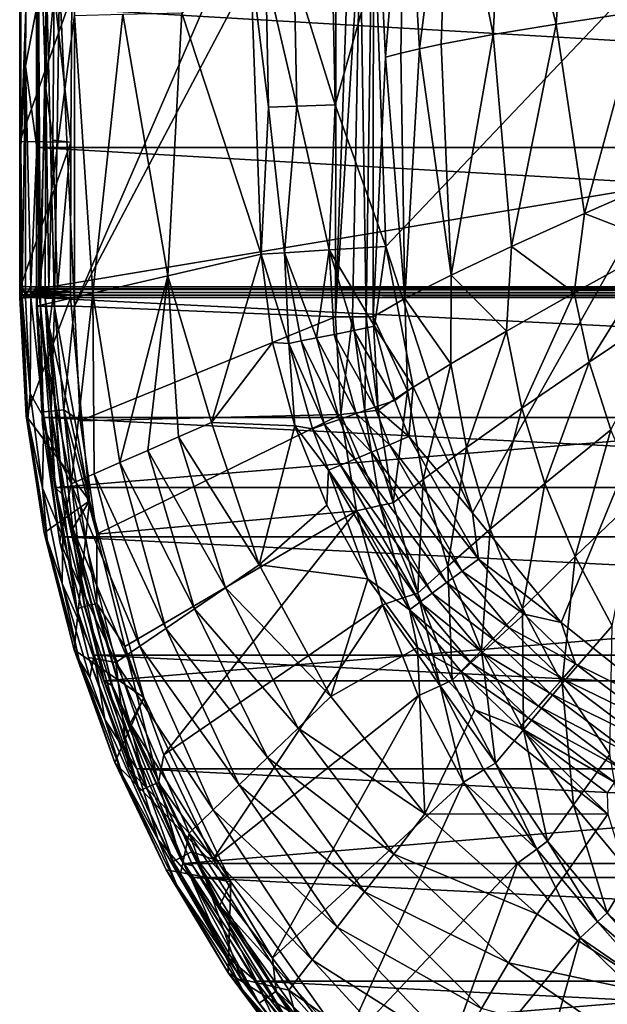
# Model space of a CAD drawing. Extents: x -196 to 195, y -580 to 0.
# Drawn here: x -193 to -100, y -500 to -345 of the extents above; entities that cross this region are included whole.
import ezdxf

# ---------------------------------------------------------------- set-up
doc = ezdxf.new("R2010")
doc.units = 0
doc.header["$MEASUREMENT"] = 0
doc.layers.add('LAYER00001', color=7, linetype='Continuous')
doc.layers.add('LAYER00003', color=7, linetype='Continuous')

msp = doc.modelspace()

# ---------------------------------------------------------------- linework, layer by layer
at = {"layer": 'LAYER00001', "color": 7}
for points in [[(-186.49, -338.7, 409.5), (-184.09, -389.86, 410), (-184.09, 0, 410)], [(-184.09, -389.86, 410), (-141.39, -291.02, 410), (-184.09, 0, 410)], [(-136.74, -335.59, 120), (-43.63, -284.05, 120), (-135.16, -380.45, 120)], [(-135.16, -380.45, 120), (-43.63, -284.05, 120), (-121.54, -422.34, 120)], [(-43.63, -284.05, 120), (-107.64, -439.56, 120), (-121.54, -422.34, 120)], [(-43.63, -284.05, 120), (-89.96, -453.65, 120), (-107.64, -439.56, 120)], [(-184.1, -344.13, 336.49), (-190.07, -389.86, 403.51), (-190.07, -291.47, 403.54)], [(-190.07, -389.86, 403.51), (-189.75, -338.7, 405.98), (-190.07, -291.47, 403.54)], [(-184.09, -389.86, 410), (-143, -311.95, 410), (-141.39, -291.02, 410)], [(-184.09, -389.86, 410), (-143.12, -391.5, 410), (-143, -311.95, 410)], [(-143, -311.95, 410), (-143.12, -391.5, 410), (-140.34, -311.96, 409.38)], [(-140.34, -311.96, 409.38), (-143.12, -391.5, 410), (-139.22, -329.85, 408.61)], [(-137.11, -311.98, 405.14), (-139.22, -329.85, 408.61), (-138.29, -391.49, 407.57)], [(-137.11, -311.98, 405.14), (-138.29, -391.49, 407.57), (-137.2, -391.49, 405.01)], [(-137.11, -311.98, 405.14), (-137.2, -391.49, 405.01), (-135.26, -350.71, 395.04)], [(-132.08, -312.1, 384.17), (-137.11, -311.98, 405.14), (-135.26, -350.71, 395.04)], [(-132.81, -350.08, 384.94), (-132.08, -312.1, 384.17), (-135.26, -350.71, 395.04)], [(-129.88, -349.4, 374.95), (-132.08, -312.1, 384.17), (-132.81, -350.08, 384.94)], [(-125.22, -312.6, 363.64), (-132.08, -312.1, 384.17), (-129.88, -349.4, 374.95)], [(-125.22, -312.6, 363.64), (-129.88, -349.4, 374.95), (-126.48, -348.68, 365.1)], [(-125.22, -312.6, 363.64), (-126.48, -348.68, 365.1), (-118.32, -347.15, 345.91)], [(-125.22, -312.6, 363.64), (-118.32, -347.15, 345.91), (-116.59, -313.47, 343.76)], [(-116.59, -313.47, 343.76), (-118.32, -347.15, 345.91), (-108.4, -345.49, 327.54)], [(-116.59, -313.47, 343.76), (-108.4, -345.49, 327.54), (-106.25, -314.71, 324.7)], [(-106.25, -314.71, 324.7), (-108.4, -345.49, 327.54), (-95.31, -343.51, 308.19)], [(-143.12, -391.5, 410), (-140.42, -391.49, 409.36), (-139.22, -329.85, 408.61)], [(-139.22, -329.85, 408.61), (-140.42, -391.49, 409.36), (-138.29, -391.49, 407.57)], [(-156.43, -335.68, 136.53), (-154.79, -381.67, 136.37), (-167.24, -343.71, 202.93)], [(-156.43, -335.68, 136.53), (-153.62, -358.57, 129.98), (-154.79, -381.67, 136.37)], [(-156.43, -335.68, 136.53), (-154.05, -337.45, 130), (-153.62, -358.57, 129.98)], [(-143.57, -337.39, 121.21), (-136.74, -335.59, 120), (-143.15, -358.2, 121.2)], [(-136.74, -335.59, 120), (-135.16, -380.45, 120), (-143.15, -358.2, 121.2)], [(-190.07, -389.86, 403.51), (-189.44, -389.86, 406.71), (-189.75, -338.7, 405.98)], [(-189.75, -338.7, 405.98), (-189.44, -389.86, 406.71), (-188.49, -338.7, 408.08)], [(-189.44, -389.86, 406.71), (-187.23, -389.86, 409.11), (-188.49, -338.7, 408.08)], [(-188.49, -338.7, 408.08), (-187.23, -389.86, 409.11), (-186.49, -338.7, 409.5)], [(-187.23, -389.86, 409.11), (-184.09, -389.86, 410), (-186.49, -338.7, 409.5)], [(-154.05, -337.45, 130), (-149.59, -337.43, 124.68), (-149.16, -358.42, 124.67)], [(-154.05, -337.45, 130), (-149.16, -358.42, 124.67), (-153.62, -358.57, 129.98)], [(-143.57, -337.39, 121.21), (-143.15, -358.2, 121.2), (-149.59, -337.43, 124.68)], [(-149.59, -337.43, 124.68), (-143.15, -358.2, 121.2), (-149.16, -358.42, 124.67)], [(-108.4, -345.49, 327.54), (-103.94, -375.26, 320.89), (-95.31, -343.51, 308.19)], [(-103.94, -375.26, 320.89), (-90.51, -369.36, 302.91), (-95.31, -343.51, 308.19)], [(-181.22, -387.81, 314.1), (-190.07, -389.86, 403.51), (-184.1, -344.13, 336.49)], [(-181.22, -387.81, 314.1), (-184.1, -344.13, 336.49), (-176.49, -343.94, 269.61)], [(-181.22, -387.81, 314.1), (-176.49, -343.94, 269.61), (-169.46, -385.08, 225.02)], [(-176.49, -343.94, 269.61), (-167.24, -343.71, 202.93), (-169.46, -385.08, 225.02)], [(-169.46, -385.08, 225.02), (-167.24, -343.71, 202.93), (-154.79, -381.67, 136.37)], [(-118.32, -347.15, 345.91), (-115.46, -380.48, 340.34), (-108.4, -345.49, 327.54)], [(-115.46, -380.48, 340.34), (-103.94, -375.26, 320.89), (-108.4, -345.49, 327.54)], [(-126.48, -348.68, 365.1), (-124.91, -384.96, 361.03), (-118.32, -347.15, 345.91)], [(-124.91, -384.96, 361.03), (-115.46, -380.48, 340.34), (-118.32, -347.15, 345.91)], [(-132.19, -388.65, 382.68), (-129.88, -349.4, 374.95), (-132.81, -350.08, 384.94)], [(-129.88, -349.4, 374.95), (-132.19, -388.65, 382.68), (-124.91, -384.96, 361.03)], [(-129.88, -349.4, 374.95), (-124.91, -384.96, 361.03), (-126.48, -348.68, 365.1)], [(-135.26, -350.71, 395.04), (-137.2, -391.49, 405.01), (-132.19, -388.65, 382.68)], [(-132.81, -350.08, 384.94), (-135.26, -350.71, 395.04), (-132.19, -388.65, 382.68)], [(-153.62, -358.57, 129.98), (-151.11, -381.44, 127.97), (-154.79, -381.67, 136.37)], [(-153.62, -358.57, 129.98), (-149.16, -358.42, 124.67), (-151.11, -381.44, 127.97)], [(-149.16, -358.42, 124.67), (-144.08, -381, 122.1), (-151.11, -381.44, 127.97)], [(-143.15, -358.2, 121.2), (-144.08, -381, 122.1), (-149.16, -358.42, 124.67)], [(-143.15, -358.2, 121.2), (-135.16, -380.45, 120), (-144.08, -381, 122.1)], [(-91.63, -380.03, 305.11), (-90.51, -369.36, 302.91), (-103.94, -375.26, 320.89)], [(-105.59, -387.74, 324.53), (-103.94, -375.26, 320.89), (-115.46, -380.48, 340.34)], [(-91.63, -380.03, 305.11), (-103.94, -375.26, 320.89), (-105.59, -387.74, 324.53)], [(-144.08, -381, 122.1), (-135.16, -380.45, 120), (-136.97, -392.99, 120.3)], [(-136.97, -392.99, 120.3), (-135.16, -380.45, 120), (-130.9, -402.5, 120)], [(-135.16, -380.45, 120), (-121.54, -422.34, 120), (-130.9, -402.5, 120)], [(-116.21, -393.77, 343.35), (-115.46, -380.48, 340.34), (-124.91, -384.96, 361.03)], [(-105.59, -387.74, 324.53), (-115.46, -380.48, 340.34), (-116.21, -393.77, 343.35)], [(-103.21, -398.62, 323.58), (-91.63, -380.03, 305.11), (-105.59, -387.74, 324.53)], [(-91.63, -380.03, 305.11), (-103.21, -398.62, 323.58), (-89.35, -389.34, 304.18)], [(-154.79, -381.67, 136.37), (-162.57, -408.13, 201.59), (-169.46, -385.08, 225.02)], [(-154.79, -381.67, 136.37), (-152.99, -395.53, 136.19), (-162.57, -408.13, 201.59)], [(-151.11, -381.44, 127.97), (-150.45, -395.71, 129.77), (-154.79, -381.67, 136.37)], [(-150.45, -395.71, 129.77), (-152.99, -395.53, 136.19), (-154.79, -381.67, 136.37)], [(-146.07, -394.83, 124.57), (-151.11, -381.44, 127.97), (-144.08, -381, 122.1)], [(-148.49, -395.31, 126.97), (-150.45, -395.71, 129.77), (-151.11, -381.44, 127.97)], [(-148.49, -395.31, 126.97), (-151.11, -381.44, 127.97), (-146.07, -394.83, 124.57)], [(-144.08, -381, 122.1), (-143.3, -394.27, 122.61), (-146.07, -394.83, 124.57)], [(-143.3, -394.27, 122.61), (-144.08, -381, 122.1), (-140.23, -393.65, 121.18)], [(-140.23, -393.65, 121.18), (-144.08, -381, 122.1), (-136.97, -392.99, 120.3)], [(-181.22, -387.81, 314.1), (-169.46, -385.08, 225.02), (-177, -414.43, 302.26)], [(-169.46, -385.08, 225.02), (-172.6, -412.51, 268.63), (-177, -414.43, 302.26)], [(-169.46, -385.08, 225.02), (-167.79, -410.4, 235.07), (-172.6, -412.51, 268.63)], [(-162.57, -408.13, 201.59), (-167.79, -410.4, 235.07), (-169.46, -385.08, 225.02)], [(-124.97, -398.92, 363.32), (-124.91, -384.96, 361.03), (-132.19, -388.65, 382.68)], [(-116.21, -393.77, 343.35), (-124.91, -384.96, 361.03), (-124.97, -398.92, 363.32)], [(-190.07, -389.86, 403.51), (-181.22, -387.81, 314.1), (-184.61, -417.76, 369.71)], [(-184.61, -417.76, 369.71), (-181.22, -387.81, 314.1), (-181.01, -416.18, 335.96)], [(-181.01, -416.18, 335.96), (-181.22, -387.81, 314.1), (-177, -414.43, 302.26)], [(-113.79, -405.87, 342.49), (-105.59, -387.74, 324.53), (-116.21, -393.77, 343.35)], [(-105.59, -387.74, 324.53), (-113.79, -405.87, 342.49), (-103.21, -398.62, 323.58)], [(-190.07, -389.86, 403.51), (-184.61, -417.76, 369.71), (-189.16, -408.45, 403.47)], [(-189.44, -389.86, 406.71), (-190.07, -389.86, 403.51), (-189.05, -406.44, 405.93)], [(-189.05, -406.44, 405.93), (-190.07, -389.86, 403.51), (-189.16, -408.45, 403.47)], [(-189.44, -389.86, 406.71), (-187.8, -406.33, 408.05), (-187.23, -389.86, 409.11)], [(-189.44, -389.86, 406.71), (-189.05, -406.44, 405.93), (-187.8, -406.33, 408.05)], [(-187.8, -406.33, 408.05), (-185.8, -406.15, 409.49), (-187.23, -389.86, 409.11)], [(-184.09, -389.86, 410), (-187.23, -389.86, 409.11), (-185.8, -406.15, 409.49)], [(-184.09, -389.86, 410), (-185.8, -406.15, 409.49), (-183.21, -407.86, 410)], [(-183.21, -407.86, 410), (-143.12, -391.5, 410), (-184.09, -389.86, 410)], [(-132.19, -388.65, 382.68), (-137.2, -391.49, 405.01), (-131.76, -403.14, 384.2)], [(-131.76, -403.14, 384.2), (-124.97, -398.92, 363.32), (-132.19, -388.65, 382.68)], [(-103.21, -398.62, 323.58), (-99.83, -409.28, 322.69), (-89.35, -389.34, 304.18)], [(-183.21, -407.86, 410), (-142.27, -406.85, 410), (-143.12, -391.5, 410)], [(-143.12, -391.5, 410), (-142.27, -406.85, 410), (-140.42, -391.49, 409.36)], [(-140.42, -391.49, 409.36), (-142.27, -406.85, 410), (-138.46, -406.43, 408.61)], [(-138.29, -391.49, 407.57), (-140.42, -391.49, 409.36), (-138.46, -406.43, 408.61)], [(-138.29, -391.49, 407.57), (-138.46, -406.43, 408.61), (-136.41, -406.21, 405.1)], [(-137.2, -391.49, 405.01), (-138.29, -391.49, 407.57), (-136.41, -406.21, 405.1)], [(-137.2, -391.49, 405.01), (-136.41, -406.21, 405.1), (-131.76, -403.14, 384.2)], [(-133.77, -404.64, 120.29), (-140.23, -393.65, 121.18), (-136.97, -392.99, 120.3)], [(-133.77, -404.64, 120.29), (-136.97, -392.99, 120.3), (-130.9, -402.5, 120)], [(-139.83, -406.73, 122.57), (-146.07, -394.83, 124.57), (-143.3, -394.27, 122.61)], [(-136.89, -405.72, 121.15), (-143.3, -394.27, 122.61), (-140.23, -393.65, 121.18)], [(-136.89, -405.72, 121.15), (-139.83, -406.73, 122.57), (-143.3, -394.27, 122.61)], [(-136.89, -405.72, 121.15), (-140.23, -393.65, 121.18), (-133.77, -404.64, 120.29)], [(-122.53, -412.05, 362.64), (-116.21, -393.77, 343.35), (-124.97, -398.92, 363.32)], [(-116.21, -393.77, 343.35), (-122.53, -412.05, 362.64), (-113.79, -405.87, 342.49)], [(-162.57, -408.13, 201.59), (-152.99, -395.53, 136.19), (-149.51, -408.65, 135.96)], [(-149.51, -408.65, 135.96), (-152.99, -395.53, 136.19), (-150.45, -395.71, 129.77)], [(-150.45, -395.71, 129.77), (-148.49, -395.31, 126.97), (-144.81, -408.44, 126.86)], [(-144.81, -408.44, 126.86), (-146.72, -409.1, 129.61), (-150.45, -395.71, 129.77)], [(-149.51, -408.65, 135.96), (-150.45, -395.71, 129.77), (-146.72, -409.1, 129.61)], [(-146.07, -394.83, 124.57), (-142.49, -407.64, 124.49), (-148.49, -395.31, 126.97)], [(-144.81, -408.44, 126.86), (-148.49, -395.31, 126.97), (-142.49, -407.64, 124.49)], [(-142.49, -407.64, 124.49), (-146.07, -394.83, 124.57), (-139.83, -406.73, 122.57)], [(-124.97, -398.92, 363.32), (-131.76, -403.14, 384.2), (-129.33, -417.08, 383.8)], [(-129.33, -417.08, 383.8), (-122.53, -412.05, 362.64), (-124.97, -398.92, 363.32)], [(-113.79, -405.87, 342.49), (-110.19, -417.73, 341.68), (-103.21, -398.62, 323.58)], [(-99.83, -409.28, 322.69), (-103.21, -398.62, 323.58), (-110.19, -417.73, 341.68)], [(-131.76, -403.14, 384.2), (-136.41, -406.21, 405.1), (-134.05, -420.73, 405.17)], [(-131.76, -403.14, 384.2), (-134.05, -420.73, 405.17), (-129.33, -417.08, 383.8)], [(-131.58, -410.35, 120.29), (-133.77, -404.64, 120.29), (-130.9, -402.5, 120)], [(-121.54, -422.34, 120), (-131.58, -410.35, 120.29), (-130.9, -402.5, 120)], [(-136.89, -405.72, 121.15), (-133.77, -404.64, 120.29), (-131.58, -410.35, 120.29)], [(-186.44, -426.86, 403.42), (-189.05, -406.44, 405.93), (-189.16, -408.45, 403.47)], [(-189.05, -406.44, 405.93), (-183.76, -437.39, 405.87), (-187.8, -406.33, 408.05)], [(-186.44, -426.86, 403.42), (-183.76, -437.39, 405.87), (-189.05, -406.44, 405.93)], [(-185.8, -406.15, 409.49), (-187.8, -406.33, 408.05), (-182.55, -437.07, 408.02)], [(-182.55, -437.07, 408.02), (-187.8, -406.33, 408.05), (-183.76, -437.39, 405.87)], [(-182.55, -437.07, 408.02), (-180.6, -436.57, 409.48), (-185.8, -406.15, 409.49)], [(-180.6, -436.57, 409.48), (-180.58, -425.7, 410), (-185.8, -406.15, 409.49)], [(-185.8, -406.15, 409.49), (-180.58, -425.7, 410), (-183.21, -407.86, 410)], [(-180.58, -425.7, 410), (-142.27, -406.85, 410), (-183.21, -407.86, 410)], [(-180.58, -425.7, 410), (-139.8, -421.99, 410), (-142.27, -406.85, 410)], [(-142.49, -407.64, 124.49), (-139.83, -406.73, 122.57), (-137.46, -412.81, 122.54)], [(-138.46, -406.43, 408.61), (-142.27, -406.85, 410), (-136.08, -421.18, 408.64)], [(-139.8, -421.99, 410), (-136.08, -421.18, 408.64), (-142.27, -406.85, 410)], [(-136.89, -405.72, 121.15), (-134.6, -411.62, 121.14), (-139.83, -406.73, 122.57)], [(-137.46, -412.81, 122.54), (-139.83, -406.73, 122.57), (-134.6, -411.62, 121.14)], [(-134.05, -420.73, 405.17), (-136.41, -406.21, 405.1), (-138.46, -406.43, 408.61)], [(-134.05, -420.73, 405.17), (-138.46, -406.43, 408.61), (-136.08, -421.18, 408.64)], [(-136.89, -405.72, 121.15), (-131.58, -410.35, 120.29), (-134.6, -411.62, 121.14)], [(-122.53, -412.05, 362.64), (-118.77, -424.91, 362.01), (-113.79, -405.87, 342.49)], [(-110.19, -417.73, 341.68), (-113.79, -405.87, 342.49), (-118.77, -424.91, 362.01)], [(-184.61, -417.76, 369.71), (-186.44, -426.86, 403.42), (-189.16, -408.45, 403.47)], [(-155.11, -430.51, 201.32), (-167.79, -410.4, 235.07), (-162.57, -408.13, 201.59)], [(-155.11, -430.51, 201.32), (-162.57, -408.13, 201.59), (-149.51, -408.65, 135.96)], [(-146.72, -409.1, 129.61), (-144.81, -408.44, 126.86), (-142.31, -414.85, 126.79)], [(-142.49, -407.64, 124.49), (-140.05, -413.9, 124.44), (-144.81, -408.44, 126.86)], [(-142.31, -414.85, 126.79), (-144.81, -408.44, 126.86), (-140.05, -413.9, 124.44)], [(-140.05, -413.9, 124.44), (-142.49, -407.64, 124.49), (-137.46, -412.81, 122.54)], [(-155.11, -430.51, 201.32), (-149.51, -408.65, 135.96), (-144.45, -421.12, 135.69)], [(-149.51, -408.65, 135.96), (-144.17, -415.63, 129.52), (-144.45, -421.12, 135.69)], [(-149.51, -408.65, 135.96), (-146.72, -409.1, 129.61), (-144.17, -415.63, 129.52)], [(-142.31, -414.85, 126.79), (-144.17, -415.63, 129.52), (-146.72, -409.1, 129.61)], [(-110.19, -417.73, 341.68), (-105.43, -429.21, 340.95), (-99.83, -409.28, 322.69)], [(-95.45, -419.62, 321.88), (-99.83, -409.28, 322.69), (-105.43, -429.21, 340.95)], [(-167.79, -410.4, 235.07), (-160.36, -434.09, 234.81), (-172.6, -412.51, 268.63)], [(-155.11, -430.51, 201.32), (-160.36, -434.09, 234.81), (-167.79, -410.4, 235.07)], [(-134.6, -411.62, 121.14), (-123.19, -431.5, 121.09), (-137.46, -412.81, 122.54)], [(-120.6, -429.61, 120.28), (-134.6, -411.62, 121.14), (-131.58, -410.35, 120.29)], [(-123.19, -431.5, 121.09), (-134.6, -411.62, 121.14), (-120.6, -429.61, 120.28)], [(-121.54, -422.34, 120), (-120.6, -429.61, 120.28), (-131.58, -410.35, 120.29)], [(-177, -414.43, 302.26), (-172.6, -412.51, 268.63), (-165.24, -437.42, 268.4)], [(-172.6, -412.51, 268.63), (-160.36, -434.09, 234.81), (-165.24, -437.42, 268.4)], [(-137.46, -412.81, 122.54), (-125.65, -433.29, 122.43), (-140.05, -413.9, 124.44)], [(-125.65, -433.29, 122.43), (-137.46, -412.81, 122.54), (-123.19, -431.5, 121.09)], [(-122.53, -412.05, 362.64), (-129.33, -417.08, 383.8), (-125.46, -430.73, 383.42)], [(-125.46, -430.73, 383.42), (-118.77, -424.91, 362.01), (-122.53, -412.05, 362.64)], [(-169.74, -440.48, 302.07), (-181.01, -416.18, 335.96), (-177, -414.43, 302.26)], [(-169.74, -440.48, 302.07), (-177, -414.43, 302.26), (-165.24, -437.42, 268.4)], [(-140.05, -413.9, 124.44), (-127.89, -434.93, 124.25), (-142.31, -414.85, 126.79)], [(-127.89, -434.93, 124.25), (-140.05, -413.9, 124.44), (-125.65, -433.29, 122.43)], [(-173.85, -443.29, 335.81), (-184.61, -417.76, 369.71), (-181.01, -416.18, 335.96)], [(-173.85, -443.29, 335.81), (-181.01, -416.18, 335.96), (-169.74, -440.48, 302.07)], [(-144.17, -415.63, 129.52), (-138, -432.71, 135.39), (-144.45, -421.12, 135.69)], [(-144.17, -415.63, 129.52), (-142.31, -414.85, 126.79), (-129.85, -436.36, 126.51)], [(-129.85, -436.36, 126.51), (-131.49, -437.56, 129.14), (-144.17, -415.63, 129.52)], [(-131.49, -437.56, 129.14), (-138, -432.71, 135.39), (-144.17, -415.63, 129.52)], [(-129.85, -436.36, 126.51), (-142.31, -414.85, 126.79), (-127.89, -434.93, 124.25)], [(-184.61, -417.76, 369.71), (-177.59, -445.83, 369.63), (-186.44, -426.86, 403.42)], [(-173.85, -443.29, 335.81), (-177.59, -445.83, 369.63), (-184.61, -417.76, 369.71)], [(-129.33, -417.08, 383.8), (-134.05, -420.73, 405.17), (-130.16, -434.93, 405.23)], [(-129.33, -417.08, 383.8), (-130.16, -434.93, 405.23), (-125.46, -430.73, 383.42)], [(-118.77, -424.91, 362.01), (-113.7, -437.36, 361.43), (-110.19, -417.73, 341.68)], [(-105.43, -429.21, 340.95), (-110.19, -417.73, 341.68), (-113.7, -437.36, 361.43)], [(-134.05, -420.73, 405.17), (-136.08, -421.18, 408.64), (-130.16, -434.93, 405.23)], [(-105.43, -429.21, 340.95), (-99.61, -440.11, 340.3), (-95.45, -419.62, 321.88)], [(-176.18, -443.31, 410), (-139.8, -421.99, 410), (-180.58, -425.7, 410)], [(-170.09, -460.35, 410), (-139.8, -421.99, 410), (-176.18, -443.31, 410)], [(-170.09, -460.35, 410), (-135.73, -436.79, 410), (-139.8, -421.99, 410)], [(-138, -432.71, 135.39), (-155.11, -430.51, 201.32), (-144.45, -421.12, 135.69)], [(-139.8, -421.99, 410), (-132.14, -435.59, 408.66), (-136.08, -421.18, 408.64)], [(-135.73, -436.79, 410), (-132.14, -435.59, 408.66), (-139.8, -421.99, 410)], [(-132.14, -435.59, 408.66), (-130.16, -434.93, 405.23), (-136.08, -421.18, 408.64)], [(-121.54, -422.34, 120), (-107.64, -439.56, 120), (-120.6, -429.61, 120.28)], [(-118.77, -424.91, 362.01), (-125.46, -430.73, 383.42), (-120.16, -443.94, 383.07)], [(-120.16, -443.94, 383.07), (-113.7, -437.36, 361.43), (-118.77, -424.91, 362.01)], [(-177.59, -445.83, 369.63), (-181.89, -445.04, 403.36), (-186.44, -426.86, 403.42)], [(-186.44, -426.86, 403.42), (-181.89, -445.04, 403.36), (-183.76, -437.39, 405.87)], [(-176.18, -443.31, 410), (-180.58, -425.7, 410), (-180.6, -436.57, 409.48)], [(-113.46, -438.24, 120.27), (-123.19, -431.5, 121.09), (-120.6, -429.61, 120.28)], [(-120.6, -429.61, 120.28), (-107.64, -439.56, 120), (-113.46, -438.24, 120.27)], [(-113.7, -437.36, 361.43), (-107.45, -449.14, 360.92), (-105.43, -429.21, 340.95)], [(-99.61, -440.11, 340.3), (-105.43, -429.21, 340.95), (-107.45, -449.14, 360.92)], [(-143.81, -451.18, 201), (-160.36, -434.09, 234.81), (-155.11, -430.51, 201.32)], [(-138, -432.71, 135.39), (-143.81, -451.18, 201), (-155.11, -430.51, 201.32)], [(-125.46, -430.73, 383.42), (-130.16, -434.93, 405.23), (-124.76, -448.65, 405.29)], [(-115.8, -440.39, 121.07), (-125.65, -433.29, 122.43), (-123.19, -431.5, 121.09)], [(-125.46, -430.73, 383.42), (-124.76, -448.65, 405.29), (-120.16, -443.94, 383.07)], [(-123.19, -431.5, 121.09), (-113.46, -438.24, 120.27), (-115.8, -440.39, 121.07)], [(-138, -432.71, 135.39), (-130.19, -443.49, 135.07), (-143.81, -451.18, 201)], [(-131.49, -437.56, 129.14), (-130.19, -443.49, 135.07), (-138, -432.71, 135.39)], [(-118.01, -442.42, 122.37), (-127.89, -434.93, 124.25), (-125.65, -433.29, 122.43)], [(-125.65, -433.29, 122.43), (-115.8, -440.39, 121.07), (-118.01, -442.42, 122.37)], [(-148.96, -456.15, 234.51), (-165.24, -437.42, 268.4), (-160.36, -434.09, 234.81)], [(-160.36, -434.09, 234.81), (-143.81, -451.18, 201), (-148.96, -456.15, 234.51)], [(-135.73, -436.79, 410), (-126.67, -449.52, 408.67), (-132.14, -435.59, 408.66)], [(-130.16, -434.93, 405.23), (-132.14, -435.59, 408.66), (-126.67, -449.52, 408.67)], [(-131.49, -437.56, 129.14), (-129.85, -436.36, 126.51), (-121.82, -445.92, 126.36)], [(-126.67, -449.52, 408.67), (-124.76, -448.65, 405.29), (-130.16, -434.93, 405.23)], [(-120.04, -444.28, 124.15), (-129.85, -436.36, 126.51), (-127.89, -434.93, 124.25)], [(-129.85, -436.36, 126.51), (-120.04, -444.28, 124.15), (-121.82, -445.92, 126.36)], [(-127.89, -434.93, 124.25), (-118.01, -442.42, 122.37), (-120.04, -444.28, 124.15)], [(-173.89, -466.02, 405.79), (-182.55, -437.07, 408.02), (-183.76, -437.39, 405.87)], [(-183.76, -437.39, 405.87), (-181.89, -445.04, 403.36), (-173.89, -466.02, 405.79)], [(-180.6, -436.57, 409.48), (-182.55, -437.07, 408.02), (-172.76, -465.52, 407.98)], [(-182.55, -437.07, 408.02), (-173.89, -466.02, 405.79), (-172.76, -465.52, 407.98)], [(-172.76, -465.52, 407.98), (-170.9, -464.71, 409.47), (-180.6, -436.57, 409.48)], [(-176.18, -443.31, 410), (-180.6, -436.57, 409.48), (-170.9, -464.71, 409.47)], [(-162.32, -476.76, 410), (-135.73, -436.79, 410), (-170.09, -460.35, 410)], [(-153.76, -460.78, 268.12), (-169.74, -440.48, 302.07), (-165.24, -437.42, 268.4)], [(-165.24, -437.42, 268.4), (-148.96, -456.15, 234.51), (-153.76, -460.78, 268.12)], [(-162.32, -476.76, 410), (-130.09, -451.08, 410), (-135.73, -436.79, 410)], [(-135.73, -436.79, 410), (-130.09, -451.08, 410), (-126.67, -449.52, 408.67)], [(-121.82, -445.92, 126.36), (-123.32, -447.3, 128.93), (-131.49, -437.56, 129.14)], [(-123.32, -447.3, 128.93), (-130.19, -443.49, 135.07), (-131.49, -437.56, 129.14)], [(-113.7, -437.36, 361.43), (-120.16, -443.94, 383.07), (-113.57, -456.42, 382.76)], [(-113.57, -456.42, 382.76), (-107.45, -449.14, 360.92), (-113.7, -437.36, 361.43)], [(-105.37, -446.07, 120.26), (-115.8, -440.39, 121.07), (-113.46, -438.24, 120.27)], [(-113.46, -438.24, 120.27), (-107.64, -439.56, 120), (-105.37, -446.07, 120.26)], [(-158.22, -465.07, 301.84), (-173.85, -443.29, 335.81), (-169.74, -440.48, 302.07)], [(-153.76, -460.78, 268.12), (-158.22, -465.07, 301.84), (-169.74, -440.48, 302.07)], [(-115.8, -440.39, 121.07), (-107.44, -448.43, 121.04), (-118.01, -442.42, 122.37)], [(-115.8, -440.39, 121.07), (-105.37, -446.07, 120.26), (-107.44, -448.43, 121.04)], [(-89.96, -453.65, 120), (-105.37, -446.07, 120.26), (-107.64, -439.56, 120)], [(-107.45, -449.14, 360.92), (-100.01, -460.3, 360.49), (-99.61, -440.11, 340.3)], [(-118.01, -442.42, 122.37), (-109.4, -450.67, 122.31), (-120.04, -444.28, 124.15)], [(-118.01, -442.42, 122.37), (-107.44, -448.43, 121.04), (-109.4, -450.67, 122.31)], [(-162.33, -469.03, 335.65), (-177.59, -445.83, 369.63), (-173.85, -443.29, 335.81)], [(-176.18, -443.31, 410), (-170.9, -464.71, 409.47), (-170.09, -460.35, 410)], [(-173.85, -443.29, 335.81), (-158.22, -465.07, 301.84), (-162.33, -469.03, 335.65)], [(-143.81, -451.18, 201), (-130.19, -443.49, 135.07), (-129.03, -469.64, 200.65)], [(-123.32, -447.3, 128.93), (-121.19, -453.3, 134.74), (-130.19, -443.49, 135.07)], [(-130.19, -443.49, 135.07), (-121.19, -453.3, 134.74), (-129.03, -469.64, 200.65)], [(-120.16, -443.94, 383.07), (-124.76, -448.65, 405.29), (-117.96, -461.67, 405.33)], [(-120.16, -443.94, 383.07), (-117.96, -461.67, 405.33), (-113.57, -456.42, 382.76)], [(-175.59, -462.63, 403.3), (-181.89, -445.04, 403.36), (-177.59, -445.83, 369.63)], [(-181.89, -445.04, 403.36), (-175.59, -462.63, 403.3), (-173.89, -466.02, 405.79)], [(-111.21, -452.72, 124.05), (-121.82, -445.92, 126.36), (-120.04, -444.28, 124.15)], [(-120.04, -444.28, 124.15), (-109.4, -450.67, 122.31), (-111.21, -452.72, 124.05)], [(-166.09, -472.65, 369.54), (-175.59, -462.63, 403.3), (-177.59, -445.83, 369.63)], [(-166.09, -472.65, 369.54), (-177.59, -445.83, 369.63), (-162.33, -469.03, 335.65)], [(-123.32, -447.3, 128.93), (-121.82, -445.92, 126.36), (-112.8, -454.53, 126.21)], [(-121.82, -445.92, 126.36), (-111.21, -452.72, 124.05), (-112.8, -454.53, 126.21)], [(-93.09, -455.39, 120.25), (-107.44, -448.43, 121.04), (-105.37, -446.07, 120.26)], [(-89.96, -453.65, 120), (-93.09, -455.39, 120.25), (-105.37, -446.07, 120.26)], [(-117.96, -461.67, 405.33), (-124.76, -448.65, 405.29), (-126.67, -449.52, 408.67)], [(-112.8, -454.53, 126.21), (-114.14, -456.06, 128.72), (-123.32, -447.3, 128.93)], [(-114.14, -456.06, 128.72), (-121.19, -453.3, 134.74), (-123.32, -447.3, 128.93)], [(-94.8, -457.96, 121), (-109.4, -450.67, 122.31), (-107.44, -448.43, 121.04)], [(-107.44, -448.43, 121.04), (-93.09, -455.39, 120.25), (-94.8, -457.96, 121)], [(-126.67, -449.52, 408.67), (-130.09, -451.08, 410), (-122.99, -464.66, 410)], [(-117.96, -461.67, 405.33), (-126.67, -449.52, 408.67), (-119.77, -462.74, 408.69)], [(-126.67, -449.52, 408.67), (-122.99, -464.66, 410), (-119.77, -462.74, 408.69)], [(-107.45, -449.14, 360.92), (-113.57, -456.42, 382.76), (-105.69, -468.21, 382.49)], [(-105.69, -468.21, 382.49), (-100.01, -460.3, 360.49), (-107.45, -449.14, 360.92)], [(-152.99, -492.31, 410), (-130.09, -451.08, 410), (-162.32, -476.76, 410)], [(-152.99, -492.31, 410), (-122.99, -464.66, 410), (-130.09, -451.08, 410)], [(-148.96, -456.15, 234.51), (-143.81, -451.18, 201), (-129.03, -469.64, 200.65)], [(-96.43, -460.4, 122.24), (-111.21, -452.72, 124.05), (-109.4, -450.67, 122.31)], [(-96.43, -460.4, 122.24), (-109.4, -450.67, 122.31), (-94.8, -457.96, 121)], [(-129.03, -469.64, 200.65), (-121.19, -453.3, 134.74), (-100.32, -469.7, 134.1)], [(-100.32, -469.7, 134.1), (-121.19, -453.3, 134.74), (-114.14, -456.06, 128.72)], [(-97.92, -462.65, 123.92), (-112.8, -454.53, 126.21), (-111.21, -452.72, 124.05)], [(-111.21, -452.72, 124.05), (-96.43, -460.4, 122.24), (-97.92, -462.65, 123.92)], [(-99.25, -464.65, 126.01), (-114.14, -456.06, 128.72), (-112.8, -454.53, 126.21)], [(-97.92, -462.65, 123.92), (-99.25, -464.65, 126.01), (-112.8, -454.53, 126.21)], [(-153.76, -460.78, 268.12), (-148.96, -456.15, 234.51), (-133.93, -475.98, 234.17)], [(-148.96, -456.15, 234.51), (-129.03, -469.64, 200.65), (-133.93, -475.98, 234.17)], [(-113.57, -456.42, 382.76), (-117.96, -461.67, 405.33), (-109.79, -473.91, 405.36)], [(-99.25, -464.65, 126.01), (-100.38, -466.34, 128.45), (-114.14, -456.06, 128.72)], [(-100.38, -466.34, 128.45), (-100.32, -469.7, 134.1), (-114.14, -456.06, 128.72)], [(-113.57, -456.42, 382.76), (-109.79, -473.91, 405.36), (-105.69, -468.21, 382.49)], [(-170.9, -464.71, 409.47), (-162.32, -476.76, 410), (-170.09, -460.35, 410)], [(-138.52, -481.92, 267.82), (-158.22, -465.07, 301.84), (-153.76, -460.78, 268.12)], [(-153.76, -460.78, 268.12), (-133.93, -475.98, 234.17), (-138.52, -481.92, 267.82)], [(-100.01, -460.3, 360.49), (-105.69, -468.21, 382.49), (-96.68, -479.06, 382.28)], [(-167.57, -479.56, 403.23), (-175.59, -462.63, 403.3), (-166.09, -472.65, 369.54)], [(-173.89, -466.02, 405.79), (-175.59, -462.63, 403.3), (-167.57, -479.56, 403.23)], [(-117.96, -461.67, 405.33), (-119.77, -462.74, 408.69), (-111.48, -475.17, 408.7)], [(-117.96, -461.67, 405.33), (-111.48, -475.17, 408.7), (-109.79, -473.91, 405.36)], [(-119.77, -462.74, 408.69), (-122.99, -464.66, 410), (-111.48, -475.17, 408.7)], [(-168.61, -477.13, 405.76), (-172.76, -465.52, 407.98), (-173.89, -466.02, 405.79)], [(-170.9, -464.71, 409.47), (-172.76, -465.52, 407.98), (-167.51, -476.56, 407.97)], [(-172.76, -465.52, 407.98), (-168.61, -477.13, 405.76), (-167.51, -476.56, 407.97)], [(-167.51, -476.56, 407.97), (-165.71, -475.63, 409.47), (-170.9, -464.71, 409.47)], [(-165.71, -475.63, 409.47), (-162.32, -476.76, 410), (-170.9, -464.71, 409.47)], [(-158.22, -465.07, 301.84), (-142.81, -487.46, 301.59), (-162.33, -469.03, 335.65)], [(-158.22, -465.07, 301.84), (-138.52, -481.92, 267.82), (-142.81, -487.46, 301.59)], [(-142.21, -506.83, 410), (-122.99, -464.66, 410), (-152.99, -492.31, 410)], [(-142.21, -506.83, 410), (-114.47, -477.41, 410), (-122.99, -464.66, 410)], [(-122.99, -464.66, 410), (-114.47, -477.41, 410), (-111.48, -475.17, 408.7)], [(-173.89, -466.02, 405.79), (-167.57, -479.56, 403.23), (-168.61, -477.13, 405.76)], [(-105.69, -468.21, 382.49), (-109.79, -473.91, 405.36), (-100.39, -485.18, 405.38)], [(-105.69, -468.21, 382.49), (-100.39, -485.18, 405.38), (-96.68, -479.06, 382.28)], [(-166.09, -472.65, 369.54), (-162.33, -469.03, 335.65), (-146.78, -492.6, 335.46)], [(-162.33, -469.03, 335.65), (-142.81, -487.46, 301.59), (-146.78, -492.6, 335.46)], [(-133.93, -475.98, 234.17), (-129.03, -469.64, 200.65), (-111.4, -485.38, 200.3)], [(-129.03, -469.64, 200.65), (-100.32, -469.7, 134.1), (-111.4, -485.38, 200.3)], [(-111.4, -485.38, 200.3), (-100.32, -469.7, 134.1), (-91.43, -498.3, 199.97)], [(-167.57, -479.56, 403.23), (-166.09, -472.65, 369.54), (-157.92, -495.62, 403.16)], [(-166.09, -472.65, 369.54), (-150.44, -497.33, 369.44), (-157.92, -495.62, 403.16)], [(-166.09, -472.65, 369.54), (-146.78, -492.6, 335.46), (-150.44, -497.33, 369.44)], [(-101.94, -486.62, 408.7), (-109.79, -473.91, 405.36), (-111.48, -475.17, 408.7)], [(-100.39, -485.18, 405.38), (-109.79, -473.91, 405.36), (-101.94, -486.62, 408.7)], [(-155.11, -499.39, 405.69), (-167.51, -476.56, 407.97), (-168.61, -477.13, 405.76)], [(-165.71, -475.63, 409.47), (-167.51, -476.56, 407.97), (-154.11, -498.69, 407.93)], [(-167.51, -476.56, 407.97), (-155.11, -499.39, 405.69), (-154.11, -498.69, 407.93)], [(-154.11, -498.69, 407.93), (-152.44, -497.51, 409.46), (-165.71, -475.63, 409.47)], [(-165.71, -475.63, 409.47), (-152.99, -492.31, 410), (-162.32, -476.76, 410)], [(-152.44, -497.51, 409.46), (-152.99, -492.31, 410), (-165.71, -475.63, 409.47)], [(-138.52, -481.92, 267.82), (-133.93, -475.98, 234.17), (-115.91, -493.03, 233.84)], [(-133.93, -475.98, 234.17), (-111.4, -485.38, 200.3), (-115.91, -493.03, 233.84)], [(-111.48, -475.17, 408.7), (-114.47, -477.41, 410), (-104.66, -489.15, 410)], [(-104.66, -489.15, 410), (-101.94, -486.62, 408.7), (-111.48, -475.17, 408.7)], [(-168.61, -477.13, 405.76), (-167.57, -479.56, 403.23), (-157.92, -495.62, 403.16)], [(-168.61, -477.13, 405.76), (-157.92, -495.62, 403.16), (-155.11, -499.39, 405.69)], [(-130.06, -520.2, 410), (-114.47, -477.41, 410), (-142.21, -506.83, 410)], [(-130.06, -520.2, 410), (-104.66, -489.15, 410), (-114.47, -477.41, 410)], [(-96.68, -479.06, 382.28), (-100.39, -485.18, 405.38), (-89.87, -495.35, 405.39)], [(-142.81, -487.46, 301.59), (-138.52, -481.92, 267.82), (-120.14, -500.22, 267.52)], [(-138.52, -481.92, 267.82), (-115.91, -493.03, 233.84), (-120.14, -500.22, 267.52)], [(-111.4, -485.38, 200.3), (-91.43, -498.3, 199.97), (-115.91, -493.03, 233.84)], [(-90.64, -496.23, 407.77), (-100.39, -485.18, 405.38), (-101.94, -486.62, 408.7)], [(-90.64, -496.23, 407.77), (-89.87, -495.35, 405.39), (-100.39, -485.18, 405.38)], [(-124.11, -506.95, 301.34), (-146.78, -492.6, 335.46), (-142.81, -487.46, 301.59)], [(-124.11, -506.95, 301.34), (-142.81, -487.46, 301.59), (-120.14, -500.22, 267.52)], [(-101.94, -486.62, 408.7), (-104.66, -489.15, 410), (-92.01, -497.8, 409.41)], [(-90.64, -496.23, 407.77), (-101.94, -486.62, 408.7), (-92.01, -497.8, 409.41)], [(-116.68, -532.31, 410), (-104.66, -489.15, 410), (-130.06, -520.2, 410)], [(-116.68, -532.31, 410), (-93.7, -499.76, 410), (-104.66, -489.15, 410)], [(-104.66, -489.15, 410), (-93.7, -499.76, 410), (-92.01, -497.8, 409.41)], [(-152.44, -497.51, 409.46), (-142.21, -506.83, 410), (-152.99, -492.31, 410)], [(-146.78, -492.6, 335.46), (-127.81, -513.23, 335.28), (-150.44, -497.33, 369.44)], [(-124.11, -506.95, 301.34), (-127.81, -513.23, 335.28), (-146.78, -492.6, 335.46)], [(-120.14, -500.22, 267.52), (-115.91, -493.03, 233.84), (-95.38, -507.14, 233.53)], [(-115.91, -493.03, 233.84), (-91.43, -498.3, 199.97), (-95.38, -507.14, 233.53)], [(-146.79, -510.59, 403.08), (-157.92, -495.62, 403.16), (-150.44, -497.33, 369.44)], [(-155.11, -499.39, 405.69), (-157.92, -495.62, 403.16), (-146.79, -510.59, 403.08)], [(-152.44, -497.51, 409.46), (-154.11, -498.69, 407.93), (-137.87, -518.7, 407.89)], [(-137.87, -518.7, 407.89), (-136.37, -517.3, 409.45), (-152.44, -497.51, 409.46)], [(-136.37, -517.3, 409.45), (-142.21, -506.83, 410), (-152.44, -497.51, 409.46)], [(-146.79, -510.59, 403.08), (-150.44, -497.33, 369.44), (-131.23, -519.04, 369.35)], [(-150.44, -497.33, 369.44), (-127.81, -513.23, 335.28), (-131.23, -519.04, 369.35)], [(-138.76, -519.53, 405.61), (-154.11, -498.69, 407.93), (-155.11, -499.39, 405.69)], [(-155.11, -499.39, 405.69), (-146.79, -510.59, 403.08), (-138.76, -519.53, 405.61)], [(-154.11, -498.69, 407.93), (-138.76, -519.53, 405.61), (-137.87, -518.7, 407.89)]]:
    msp.add_3dface(points, dxfattribs=at)
at = {"layer": 'LAYER00003', "color": 7}
for points in [[(189.73, -387.13, 410), (-189.73, -387.13, 410), (189.73, -323.69, 410)], [(189.73, -323.69, 410), (-189.73, -387.13, 410), (-189.73, -323.69, 410)], [(-189.73, -323.69, 410), (-188.62, -355.65, 424.31), (-188.31, -324.41, 428.41)], [(-189.73, -323.69, 410), (-189.73, -387.13, 410), (-188.62, -355.65, 424.31)], [(-187.33, -340.44, 429.99), (-188.31, -324.41, 428.41), (-188.62, -355.65, 424.31)], [(-187.51, -363.74, 427.67), (-187.33, -340.44, 429.99), (-188.62, -355.65, 424.31)], [(-184.7, -364.04, 430.92), (-187.33, -340.44, 429.99), (-187.51, -363.74, 427.67)], [(-184.7, -364.04, 430.92), (-184.52, -341.03, 433.2), (-187.33, -340.44, 429.99)], [(-184.52, -341.03, 433.2), (-192.72, -363.98, 430.92), (-192.72, -340.73, 433.24)], [(-192.53, -342.5, 445.33), (-192.72, -340.73, 433.24), (-192.72, -363.98, 430.92)], [(-184.7, -364.04, 430.92), (-192.72, -363.98, 430.92), (-184.52, -341.03, 433.2)], [(-192.53, -342.5, 445.33), (-192.72, -363.98, 430.92), (-192.54, -364.75, 443.12)], [(-192.54, -364.75, 443.12), (-191.78, -343.26, 446.99), (-192.53, -342.5, 445.33)], [(-192.54, -364.75, 443.12), (-191.79, -352.12, 445.95), (-191.78, -343.26, 446.99)], [(-190.04, -364.89, 445.58), (-190.03, -342.81, 447.77), (-191.79, -352.12, 445.95)], [(-191.79, -352.12, 445.95), (-190.03, -342.81, 447.77), (-191.78, -343.26, 446.99)], [(-190.04, -364.89, 445.58), (190.04, -364.89, 445.58), (-190.03, -342.81, 447.77)], [(-190.03, -342.81, 447.77), (190.04, -364.89, 445.58), (190.03, -342.81, 447.77)], [(-192.54, -364.75, 443.12), (-192.34, -386.77, 443.27), (-191.79, -352.12, 445.95)], [(-192.34, -386.77, 443.27), (-191.8, -386.77, 444.06), (-191.79, -352.12, 445.95)], [(-191.79, -352.12, 445.95), (-191.8, -386.77, 444.06), (-190.99, -386.78, 444.6)], [(-190.04, -364.89, 445.58), (-191.79, -352.12, 445.95), (-190.99, -386.78, 444.6)], [(-188.62, -355.65, 424.31), (-189.73, -387.13, 410), (-188.74, -387.13, 422.87)], [(-188.62, -355.65, 424.31), (-188.74, -387.13, 422.87), (-188.12, -387.14, 425.63)], [(-187.51, -363.74, 427.67), (-188.62, -355.65, 424.31), (-188.12, -387.14, 425.63)], [(-184.7, -364.04, 430.92), (-192.72, -387.13, 430.1), (-192.72, -363.98, 430.92)], [(-192.54, -364.75, 443.12), (-192.72, -363.98, 430.92), (-192.72, -387.13, 430.1)], [(-184.76, -387.15, 430.1), (-192.72, -387.13, 430.1), (-184.7, -364.04, 430.92)], [(-192.54, -386.77, 442.32), (-192.54, -364.75, 443.12), (-192.72, -387.13, 430.1)], [(-192.54, -364.75, 443.12), (-192.54, -386.77, 442.32), (-192.34, -386.77, 443.27)], [(-190.04, -364.89, 445.58), (-190.99, -386.78, 444.6), (-190.04, -386.78, 444.78)], [(-190.04, -386.78, 444.78), (190.04, -386.78, 444.78), (-190.04, -364.89, 445.58)], [(-190.04, -364.89, 445.58), (190.04, -386.78, 444.78), (190.04, -364.89, 445.58)], [(-186.76, -387.14, 428.1), (-187.51, -363.74, 427.67), (-188.12, -387.14, 425.63)], [(-186.76, -387.14, 428.1), (-184.7, -364.04, 430.92), (-187.51, -363.74, 427.67)], [(-186.76, -387.14, 428.1), (-184.76, -387.15, 430.1), (-184.7, -364.04, 430.92)], [(-192.54, -386.77, 442.32), (-192.72, -387.13, 430.1), (-192.54, -387.22, 442.32)], [(-192.34, -388.14, 443.26), (-192.34, -386.77, 443.27), (-192.54, -387.22, 442.32)], [(-192.34, -386.77, 443.27), (-192.54, -386.77, 442.32), (-192.54, -387.22, 442.32)], [(-191.8, -386.77, 444.06), (-192.34, -386.77, 443.27), (-191.79, -388.13, 444.06)], [(-191.79, -388.13, 444.06), (-192.34, -386.77, 443.27), (-192.34, -388.14, 443.26)], [(-191.8, -386.77, 444.06), (-191.79, -388.13, 444.06), (-190.99, -386.78, 444.6)], [(-191.79, -388.13, 444.06), (-190.99, -388.13, 444.59), (-190.99, -386.78, 444.6)], [(-190.04, -387.23, 444.78), (-190.04, -386.78, 444.78), (-190.99, -388.13, 444.59)], [(-190.99, -386.78, 444.6), (-190.99, -388.13, 444.59), (-190.04, -386.78, 444.78)], [(190.04, -386.78, 444.78), (-190.04, -386.78, 444.78), (190.04, -387.23, 444.78)], [(190.04, -387.23, 444.78), (-190.04, -386.78, 444.78), (-190.04, -387.23, 444.78)], [(-184.76, -387.15, 430.1), (-192.72, -387.58, 430.1), (-192.72, -387.13, 430.1)], [(-192.54, -387.22, 442.32), (-192.72, -387.13, 430.1), (-192.72, -387.58, 430.1)], [(-184.76, -387.6, 430.1), (-192.72, -387.58, 430.1), (-184.76, -387.15, 430.1)], [(-192.54, -387.22, 442.32), (-192.72, -387.58, 430.1), (-192.54, -387.68, 442.32)], [(-184.76, -387.6, 430.1), (-192.72, -388.04, 430.1), (-192.72, -387.58, 430.1)], [(-192.54, -387.68, 442.32), (-192.72, -387.58, 430.1), (-192.72, -388.04, 430.1)], [(-184.76, -388.05, 430.1), (-192.72, -388.04, 430.1), (-184.76, -387.6, 430.1)], [(-192.54, -388.14, 442.32), (-192.54, -387.68, 442.32), (-192.72, -388.04, 430.1)], [(-184.76, -388.05, 430.1), (-192.72, -388.49, 430.1), (-192.72, -388.04, 430.1)], [(-192.54, -388.14, 442.32), (-192.72, -388.04, 430.1), (-192.72, -388.49, 430.1)], [(-184.76, -388.49, 430.1), (-192.72, -388.49, 430.1), (-184.76, -388.05, 430.1)], [(-192.54, -388.14, 442.32), (-192.72, -388.49, 430.1), (-192.54, -388.51, 442.32)], [(-192.54, -387.68, 442.32), (-192.34, -388.14, 443.26), (-192.54, -387.22, 442.32)], [(-192.54, -387.68, 442.32), (-192.54, -388.14, 442.32), (-192.34, -388.14, 443.26)], [(-192.54, -388.51, 442.32), (-192.34, -388.14, 443.26), (-192.54, -388.14, 442.32)], [(-192.54, -388.51, 442.32), (-191.88, -388.32, 443.97), (-192.34, -388.14, 443.26)], [(-192.54, -388.51, 442.32), (-192.33, -388.51, 443.26), (-191.88, -388.32, 443.97)], [(-191.88, -388.32, 443.97), (-191.79, -388.13, 444.06), (-192.34, -388.14, 443.26)], [(-191.88, -388.32, 443.97), (-192.33, -388.51, 443.26), (-191.79, -388.51, 444.06)], [(-190.99, -388.13, 444.59), (-191.88, -388.32, 443.97), (-190.04, -388.12, 444.78)], [(-190.98, -388.5, 444.59), (-190.04, -388.12, 444.78), (-191.88, -388.32, 443.97)], [(-190.99, -388.13, 444.59), (-191.79, -388.13, 444.06), (-191.88, -388.32, 443.97)], [(-190.98, -388.5, 444.59), (-191.88, -388.32, 443.97), (-191.79, -388.51, 444.06)], [(-190.04, -387.67, 444.78), (-190.04, -387.23, 444.78), (-190.99, -388.13, 444.59)], [(-190.04, -387.67, 444.78), (-190.99, -388.13, 444.59), (-190.04, -388.12, 444.78)], [(-190.98, -388.5, 444.59), (-190.04, -388.49, 444.78), (-190.04, -388.12, 444.78)], [(190.04, -387.23, 444.78), (-190.04, -387.23, 444.78), (190.04, -387.67, 444.78)], [(190.04, -387.67, 444.78), (-190.04, -387.23, 444.78), (-190.04, -387.67, 444.78)], [(190.04, -387.67, 444.78), (-190.04, -387.67, 444.78), (190.04, -388.12, 444.78)], [(190.04, -388.12, 444.78), (-190.04, -387.67, 444.78), (-190.04, -388.12, 444.78)], [(-190.04, -388.49, 444.78), (190.04, -388.49, 444.78), (-190.04, -388.12, 444.78)], [(-190.04, -388.12, 444.78), (190.04, -388.49, 444.78), (190.04, -388.12, 444.78)], [(189.73, -387.13, 410), (-187.14, -418.35, 410), (-189.73, -387.13, 410)], [(-188.74, -387.13, 422.87), (-189.73, -387.13, 410), (-188.74, -387.61, 422.87)], [(-188.74, -387.61, 422.87), (-189.73, -387.13, 410), (-188.73, -388.09, 422.87)], [(-188.73, -388.09, 422.87), (-189.73, -387.13, 410), (-188.73, -388.57, 422.87)], [(-188.73, -388.57, 422.87), (-189.73, -387.13, 410), (-187.14, -418.35, 410)], [(-188.74, -387.13, 422.87), (-188.74, -387.61, 422.87), (-188.12, -387.14, 425.63)], [(-188.12, -387.14, 425.63), (-188.74, -387.61, 422.87), (-188.73, -388.09, 422.87)], [(-187.57, -387.85, 426.83), (-188.12, -387.14, 425.63), (-188.73, -388.09, 422.87)], [(-188.73, -388.57, 422.87), (-187.57, -387.85, 426.83), (-188.73, -388.09, 422.87)], [(-188.73, -388.57, 422.87), (-187.53, -388.56, 426.91), (-187.57, -387.85, 426.83)], [(-186.76, -387.14, 428.1), (-188.12, -387.14, 425.63), (-187.57, -387.85, 426.83)], [(-184.76, -387.6, 430.1), (-186.76, -387.14, 428.1), (-187.57, -387.85, 426.83)], [(-184.76, -388.05, 430.1), (-184.76, -387.6, 430.1), (-187.57, -387.85, 426.83)], [(-184.76, -388.05, 430.1), (-187.57, -387.85, 426.83), (-187.53, -388.56, 426.91)], [(-184.76, -388.49, 430.1), (-184.76, -388.05, 430.1), (-187.53, -388.56, 426.91)], [(187.14, -418.35, 410), (-187.14, -418.35, 410), (189.73, -387.13, 410)], [(-184.76, -387.15, 430.1), (-186.76, -387.14, 428.1), (-184.76, -387.6, 430.1)], [(-184.76, -388.54, 430.1), (-191.69, -407.06, 430.1), (-192.72, -388.49, 430.1)], [(-184.76, -388.54, 430.1), (-192.72, -388.49, 430.1), (-184.76, -388.49, 430.1)], [(-192.54, -388.51, 442.32), (-192.72, -388.49, 430.1), (-191.69, -407.06, 430.1)], [(-191.42, -407.61, 442.32), (-192.33, -388.51, 443.26), (-192.54, -388.51, 442.32)], [(-192.54, -388.51, 442.32), (-191.69, -407.06, 430.1), (-191.42, -407.61, 442.32)], [(-191.06, -403.56, 444.06), (-191.79, -388.51, 444.06), (-192.33, -388.51, 443.26)], [(-191.42, -407.61, 442.32), (-191.06, -403.56, 444.06), (-192.33, -388.51, 443.26)], [(-190.98, -388.5, 444.59), (-191.79, -388.51, 444.06), (-191.06, -403.56, 444.06)], [(-181.74, -420.45, 430.1), (-191.69, -407.06, 430.1), (-184.76, -388.54, 430.1)], [(-188.93, -407.34, 444.78), (-190.98, -388.5, 444.59), (-191.06, -403.56, 444.06)], [(-190.04, -388.49, 444.78), (-190.98, -388.5, 444.59), (-188.93, -407.34, 444.78)], [(190.04, -388.49, 444.78), (-190.04, -388.49, 444.78), (188.93, -407.34, 444.78)], [(188.93, -407.34, 444.78), (-190.04, -388.49, 444.78), (-188.93, -407.34, 444.78)], [(-187.53, -388.56, 426.91), (-188.73, -388.57, 422.87), (-188.07, -393.1, 425.52)], [(-188.73, -388.57, 422.87), (-187.14, -418.35, 410), (-185.94, -419.47, 422.87)], [(-188.07, -393.1, 425.52), (-188.73, -388.57, 422.87), (-185.94, -419.47, 422.87)], [(-181.74, -420.45, 430.1), (-187.53, -388.56, 426.91), (-188.07, -393.1, 425.52)], [(-184.76, -388.49, 430.1), (-187.53, -388.56, 426.91), (-184.76, -388.54, 430.1)], [(-184.76, -388.54, 430.1), (-187.53, -388.56, 426.91), (-181.74, -420.45, 430.1)], [(-184.35, -424.79, 425.52), (-188.07, -393.1, 425.52), (-185.94, -419.47, 422.87)], [(-188.07, -393.1, 425.52), (-184.35, -424.79, 425.52), (-181.74, -420.45, 430.1)], [(-189.16, -418.47, 444.06), (-191.06, -403.56, 444.06), (-191.42, -407.61, 442.32)], [(-191.06, -403.56, 444.06), (-189.16, -418.47, 444.06), (-188.93, -407.34, 444.78)], [(-188.87, -425.48, 430.1), (-191.69, -407.06, 430.1), (-181.74, -420.45, 430.1)], [(-191.42, -407.61, 442.32), (-191.69, -407.06, 430.1), (-188.87, -425.48, 430.1)], [(-188.39, -426.59, 442.33), (-189.16, -418.47, 444.06), (-191.42, -407.61, 442.32)], [(-191.42, -407.61, 442.32), (-188.87, -425.48, 430.1), (-188.39, -426.59, 442.33)], [(-189.16, -418.47, 444.06), (-185.95, -426.07, 444.78), (-188.93, -407.34, 444.78)], [(188.93, -407.34, 444.78), (-188.93, -407.34, 444.78), (185.95, -426.07, 444.78)], [(185.95, -426.07, 444.78), (-188.93, -407.34, 444.78), (-185.95, -426.07, 444.78)], [(-188.39, -426.59, 442.33), (-186.05, -433.42, 444.06), (-189.16, -418.47, 444.06)], [(-186.05, -433.42, 444.06), (-185.95, -426.07, 444.78), (-189.16, -418.47, 444.06)], [(187.14, -418.35, 410), (-179.45, -448.73, 410), (-187.14, -418.35, 410)], [(-185.94, -419.47, 422.87), (-187.14, -418.35, 410), (-179.45, -448.73, 410)], [(179.45, -448.73, 410), (-179.45, -448.73, 410), (187.14, -418.35, 410)], [(-188.87, -425.48, 430.1), (-181.74, -420.45, 430.1), (-184.18, -443.86, 430.1)], [(-185.94, -419.47, 422.87), (-179.45, -448.73, 410), (-178.14, -449.49, 422.87)], [(-178.14, -449.49, 422.87), (-184.35, -424.79, 425.52), (-185.94, -419.47, 422.87)], [(-184.35, -424.79, 425.52), (-173.24, -451.35, 430.1), (-181.74, -420.45, 430.1)], [(-184.18, -443.86, 430.1), (-181.74, -420.45, 430.1), (-173.24, -451.35, 430.1)], [(-188.39, -426.59, 442.33), (-188.87, -425.48, 430.1), (-184.18, -443.86, 430.1)], [(-178.14, -449.49, 422.87), (-175.34, -455.41, 425.52), (-184.35, -424.79, 425.52)], [(-175.34, -455.41, 425.52), (-173.24, -451.35, 430.1), (-184.35, -424.79, 425.52)], [(-188.39, -426.59, 442.33), (-183.39, -445.48, 442.34), (-186.05, -433.42, 444.06)], [(-188.39, -426.59, 442.33), (-184.18, -443.86, 430.1), (-183.39, -445.48, 442.34)], [(-186.05, -433.42, 444.06), (-181.01, -444.72, 444.78), (-185.95, -426.07, 444.78)], [(185.95, -426.07, 444.78), (-185.95, -426.07, 444.78), (181.01, -444.72, 444.78)], [(181.01, -444.72, 444.78), (-185.95, -426.07, 444.78), (-181.01, -444.72, 444.78)], [(-186.05, -433.42, 444.06), (-183.39, -445.48, 442.34), (-181.71, -448.18, 444.07)], [(-181.71, -448.18, 444.07), (-181.01, -444.72, 444.78), (-186.05, -433.42, 444.06)], [(-184.18, -443.86, 430.1), (-173.24, -451.35, 430.1), (-177.77, -461.55, 430.1)], [(-183.39, -445.48, 442.34), (-184.18, -443.86, 430.1), (-177.77, -461.55, 430.1)], [(-181.71, -448.18, 444.07), (-183.39, -445.48, 442.34), (-179.33, -454.83, 444.07)], [(-179.33, -454.83, 444.07), (-183.39, -445.48, 442.34), (-176.58, -463.58, 442.34)], [(-183.39, -445.48, 442.34), (-177.77, -461.55, 430.1), (-176.58, -463.58, 442.34)], [(-181.01, -444.72, 444.78), (-181.71, -448.18, 444.07), (-179.33, -454.83, 444.07)], [(181.01, -444.72, 444.78), (-181.01, -444.72, 444.78), (174.29, -462.58, 444.78)], [(174.29, -462.58, 444.78), (-181.01, -444.72, 444.78), (-174.29, -462.58, 444.78)], [(-174.29, -462.58, 444.78), (-181.01, -444.72, 444.78), (-179.33, -454.83, 444.07)], [(179.45, -448.73, 410), (-166.86, -477.42, 410), (-179.45, -448.73, 410)], [(-178.14, -449.49, 422.87), (-179.45, -448.73, 410), (-166.86, -477.42, 410)], [(166.86, -477.42, 410), (-166.86, -477.42, 410), (179.45, -448.73, 410)], [(-178.14, -449.49, 422.87), (-166.86, -477.42, 410), (-165.51, -477.82, 422.87)], [(-178.14, -449.49, 422.87), (-165.51, -477.82, 422.87), (-175.34, -455.41, 425.52)], [(-177.77, -461.55, 430.1), (-173.24, -451.35, 430.1), (-159.54, -480.32, 430.1)], [(-159.54, -480.32, 430.1), (-173.24, -451.35, 430.1), (-175.34, -455.41, 425.52)], [(-174.29, -462.58, 444.78), (-179.33, -454.83, 444.07), (-170.97, -473.74, 444.07)], [(-179.33, -454.83, 444.07), (-176.58, -463.58, 442.34), (-170.97, -473.74, 444.07)], [(-175.34, -455.41, 425.52), (-165.51, -477.82, 422.87), (-161.27, -484.06, 425.52)], [(-159.54, -480.32, 430.1), (-175.34, -455.41, 425.52), (-161.27, -484.06, 425.52)], [(-177.77, -461.55, 430.1), (-159.54, -480.32, 430.1), (-169.71, -478.45, 430.1)], [(-176.58, -463.58, 442.34), (-177.77, -461.55, 430.1), (-169.71, -478.45, 430.1)], [(174.29, -462.58, 444.78), (-174.29, -462.58, 444.78), (165.83, -479.65, 444.78)], [(165.83, -479.65, 444.78), (-174.29, -462.58, 444.78), (-165.83, -479.65, 444.78)], [(-165.83, -479.65, 444.78), (-174.29, -462.58, 444.78), (-170.97, -473.74, 444.07)], [(-170.97, -473.74, 444.07), (-176.58, -463.58, 442.34), (-168.01, -480.87, 442.34)], [(-176.58, -463.58, 442.34), (-169.71, -478.45, 430.1), (-168.01, -480.87, 442.34)], [(-165.83, -479.65, 444.78), (-170.97, -473.74, 444.07), (-160.53, -491.77, 444.07)], [(-170.97, -473.74, 444.07), (-168.01, -480.87, 442.34), (-160.53, -491.77, 444.07)], [(166.86, -477.42, 410), (-149.72, -503.66, 410), (-166.86, -477.42, 410)], [(-165.51, -477.82, 422.87), (-166.86, -477.42, 410), (-149.72, -503.66, 410)], [(-165.51, -477.82, 422.87), (-149.72, -503.66, 410), (-148.42, -503.71, 422.87)], [(-165.51, -477.82, 422.87), (-148.42, -503.71, 422.87), (-161.27, -484.06, 425.52)], [(149.72, -503.66, 410), (-149.72, -503.66, 410), (166.86, -477.42, 410)], [(-169.71, -478.45, 430.1), (-159.54, -480.32, 430.1), (-159.96, -494.62, 430.1)], [(-168.01, -480.87, 442.34), (-169.71, -478.45, 430.1), (-159.96, -494.62, 430.1)], [(165.83, -479.65, 444.78), (-165.83, -479.65, 444.78), (155.61, -495.93, 444.78)], [(155.61, -495.93, 444.78), (-165.83, -479.65, 444.78), (-155.61, -495.93, 444.78)], [(-155.61, -495.93, 444.78), (-165.83, -479.65, 444.78), (-160.53, -491.77, 444.07)], [(-160.53, -491.77, 444.07), (-168.01, -480.87, 442.34), (-157.65, -497.37, 442.35)], [(-168.01, -480.87, 442.34), (-159.96, -494.62, 430.1), (-157.65, -497.37, 442.35)], [(-159.54, -480.32, 430.1), (-161.27, -484.06, 425.52), (-141.03, -506.49, 430.1)], [(-159.96, -494.62, 430.1), (-159.54, -480.32, 430.1), (-141.03, -506.49, 430.1)], [(-161.27, -484.06, 425.52), (-148.42, -503.71, 422.87), (-142.57, -509.92, 425.52)], [(-141.03, -506.49, 430.1), (-161.27, -484.06, 425.52), (-142.57, -509.92, 425.52)], [(-155.61, -495.93, 444.78), (-160.53, -491.77, 444.07), (-151.59, -504.31, 444.07)], [(-160.53, -491.77, 444.07), (-157.65, -497.37, 442.35), (-151.59, -504.31, 444.07)], [(-159.96, -494.62, 430.1), (-141.03, -506.49, 430.1), (-148.64, -509.8, 430.1)], [(-157.65, -497.37, 442.35), (-159.96, -494.62, 430.1), (-148.64, -509.8, 430.1)], [(-143.8, -511.09, 444.78), (143.8, -511.09, 444.78), (-155.61, -495.93, 444.78)], [(-155.61, -495.93, 444.78), (143.8, -511.09, 444.78), (155.61, -495.93, 444.78)], [(-143.8, -511.09, 444.78), (-155.61, -495.93, 444.78), (-151.59, -504.31, 444.07)], [(-151.59, -504.31, 444.07), (-157.65, -497.37, 442.35), (-145.69, -512.72, 442.35)], [(-157.65, -497.37, 442.35), (-148.64, -509.8, 430.1), (-145.69, -512.72, 442.35)]]:
    msp.add_3dface(points, dxfattribs=at)

doc.saveas('drawing.dxf')
